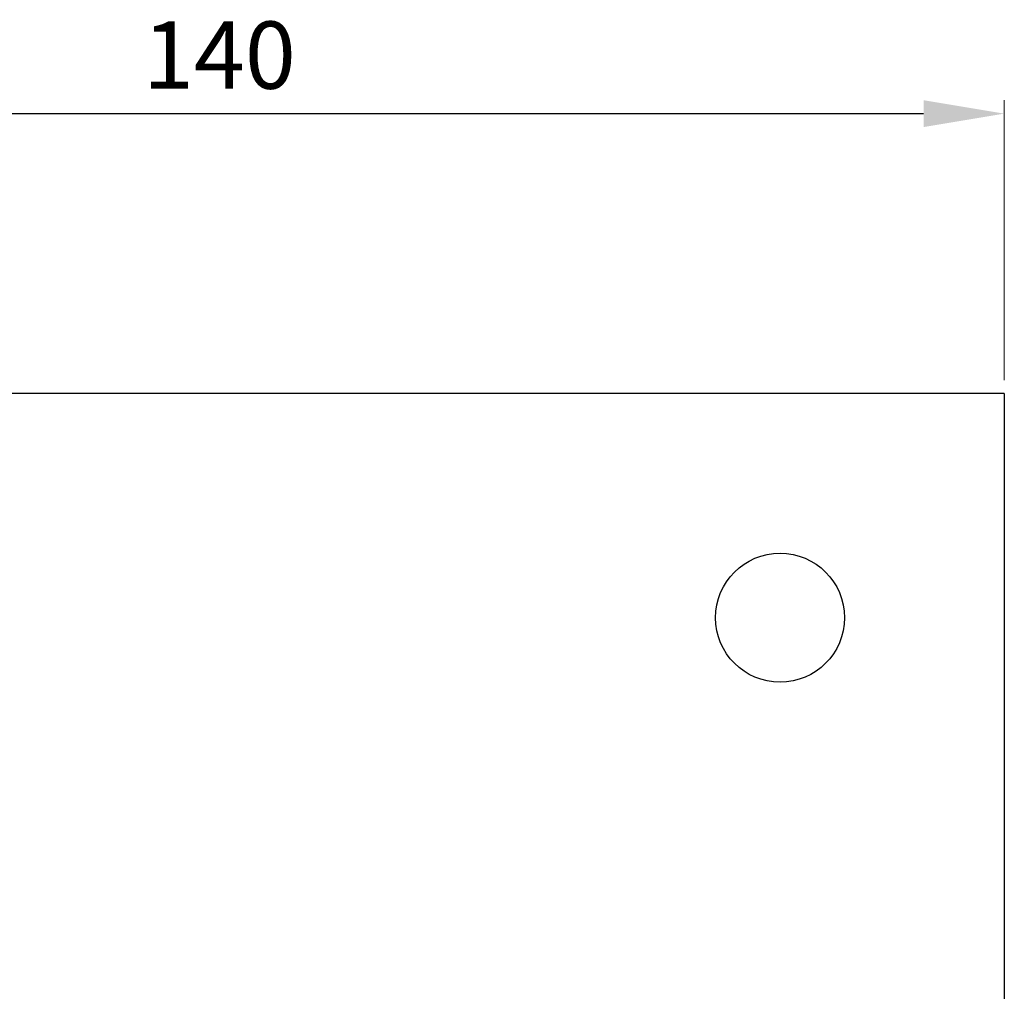
# Model space of a CAD drawing. Units: millimetres. Extents: x 111902 to 116125, y -11216 to -9396.
# Drawn here: x 113418 to 113506, y -10970 to -10883 of the extents above; entities that cross this region are included whole.
import ezdxf

# ---------------------------------------------------------------- set-up
doc = ezdxf.new("R2010")
doc.units = ezdxf.units.MM
for name, color, linetype in [('_RB_dimension', 142, 'Continuous'), ('_RB_product', 7, 'Continuous'), ('_RB_text', 7, 'Continuous')]:
    doc.layers.add(name, color=color, linetype=linetype)
doc.styles.add('rothoblaas', font='verdana.ttf', dxfattribs={"height": 6})
doc.dimstyles.new('rothoblaas', dxfattribs={"dimscale": 1.2, "dimtxt": 6.5, "dimasz": 6, "dimexe": 1, "dimexo": 1, "dimgap": 1.1, "dimtad": 1, "dimdsep": 46, "dimtxsty": 'rothoblaas', "dimcen": 0, "dimclrd": 256, "dimclre": 256, "dimclrt": 256, "dimazin": 2, "dimtp": 0.1, "dimtm": 0.1, "dimtfac": 0.71, "dimtmove": 0, "dimatfit": 3, "dimfxl": 1, "dimlwd": -1, "dimlwe": 18, "dimarcsym": 0})

# ---------------------------------------------------------------- blocks, each defined once
blk = doc.blocks.new('*D14')
at = {"layer": '_RB_dimension', "lineweight": 18, "transparency": 16777216}
for p, q in [((113365.766, -10915.576), (113365.766, -10890.61)), ((113505.766, -10915.576), (113505.766, -10890.61))]:
    blk.add_line(p, q, dxfattribs=at)
at = {"layer": '_RB_dimension', "transparency": 16777216}
blk.add_line((113372.966, -10891.81), (113498.566, -10891.81), dxfattribs=at)
for points in [[(113372.966, -10890.61), (113372.966, -10893.01), (113365.766, -10891.81)], [(113498.566, -10890.61), (113498.566, -10893.01), (113505.766, -10891.81)]]:
    blk.add_solid(points, dxfattribs=at)
at = {"layer": 'Defpoints', "color": 0, "transparency": 16777216}
for p in [(113505.766, -10891.81), (113365.766, -10916.776), (113505.766, -10916.776)]:
    blk.add_point(p, dxfattribs=at)
at = {"layer": '_RB_dimension', "transparency": 16777216, "insert": (113435.766, -10887.367), "char_height": 6, "attachment_point": 5, "style": 'rothoblaas'}
blk.add_mtext('140', dxfattribs=at)
blk = doc.blocks.new('F70140L_top')
at = {"layer": '_RB_product'}
for q in [(113377.901, -10838.028), (113517.901, -10978.028)]:
    blk.add_line((113517.901, -10838.028), q, dxfattribs=at)
blk.add_circle((113497.901, -10858.028), 5.75, dxfattribs=at)

msp = doc.modelspace()

# ---------------------------------------------------------------- block references
at = {"layer": '_RB_text'}
msp.add_blockref('F70140L_top', (-12.135, -78.748), dxfattribs=at)

# ---------------------------------------------------------------- dimensions: what is measured, and where the dimension line sits
at = {"layer": '_RB_dimension'}
dim = msp.add_linear_dim(base=(113505.766, -10891.81), p1=(113365.766, -10916.776), p2=(113505.766, -10916.776), dimstyle='rothoblaas', dxfattribs=at)
dim.commit()
dim.dimension.update_dxf_attribs({"geometry": '*D14', "text_midpoint": (113435.766, -10887.367)})

doc.saveas('drawing.dxf')
